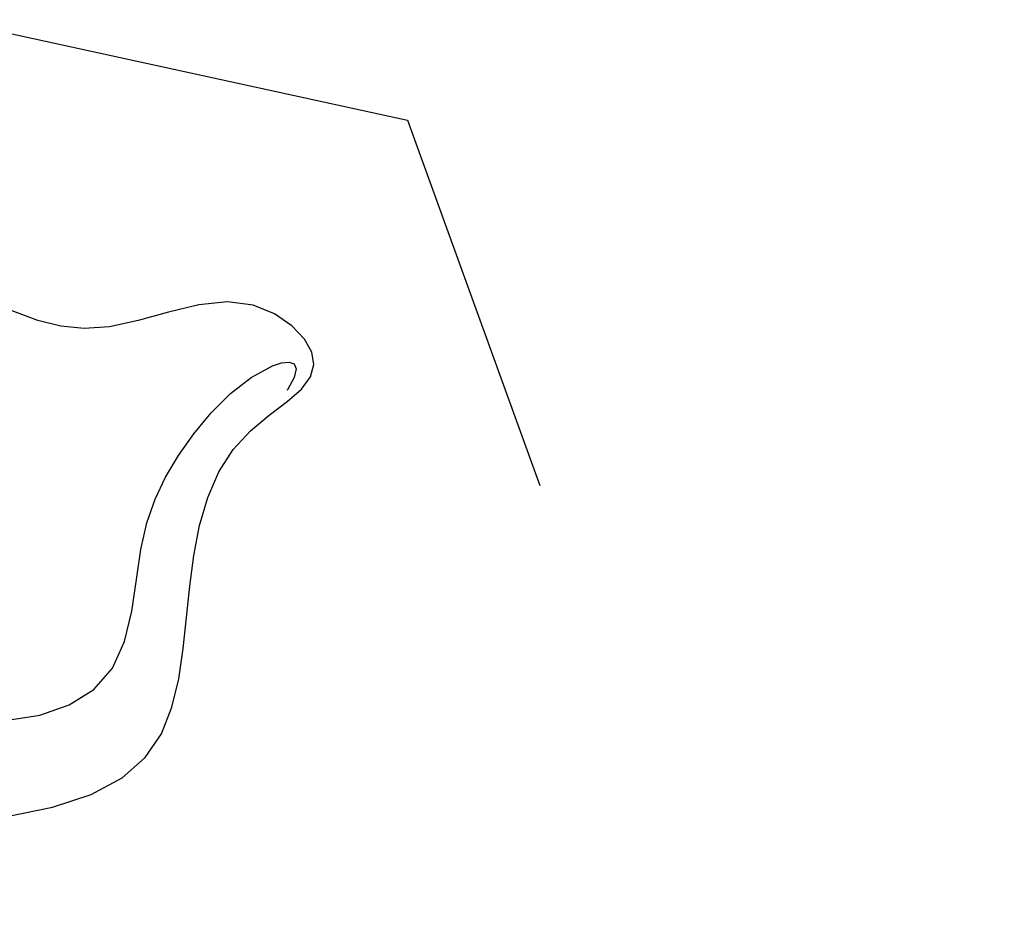
# Model space of a CAD drawing. Units: millimetres. Extents: x 715 to 5755, y 1278 to 2466.
# Drawn here: x 4464 to 4472, y 1841 to 1849 of the extents above; entities that cross this region are included whole.
import ezdxf
from ezdxf.xclip import XClip

# ---------------------------------------------------------------- set-up
doc = ezdxf.new("R2010")
doc.units = ezdxf.units.MM
doc.header["$XCLIPFRAME"] = 2
doc.linetypes.add('HIDDEN', pattern=[9.524999999999999, 6.35, -3.175])
doc.layers.add('A-04.尺寸標註', color=4, linetype='Continuous')
doc.layers.add('H-08.木作(細線)', color=8, linetype='Continuous')
doc.layers.add('logo', color=8, linetype='Continuous', plot=False)
doc.styles.get("Standard").update_dxf_attribs({"font": 'arial.ttf'})
doc.styles.add('新細明體', font='PMingLiU.ttf')
doc.dimstyles.new('4', dxfattribs={"dimtxt": 10, "dimasz": 3, "dimexe": 2, "dimexo": 2, "dimgap": 1.2, "dimtad": 2, "dimdec": 0, "dimtxsty": '新細明體', "dimblk": 'ARCHTICK', "dimcen": 5, "dimclrd": 8, "dimclre": 8, "dimclrt": 4, "dimadec": 0, "dimazin": 0, "dimtfac": 1, "dimtdec": 0, "dimtix": 1, "dimtmove": 2, "dimatfit": 3, "dimldrblk": 'OPEN90', "dimfxl": 1.25, "dimlwd": 9, "dimlwe": 9, "dimarcsym": 0})

# ---------------------------------------------------------------- blocks, each defined once
blk = doc.blocks.new('logo')
at = {"layer": 'logo'}
h = blk.add_hatch(color=256, dxfattribs=at)
edge = h.paths.add_edge_path()
edge.add_ellipse((0.1802914912277629, 0.6045799425100995), major_axis=(0.3229310822019948, 0.5660060967866092), ratio=0.6591105981489803, start_angle=263.8575603848327, end_angle=429.8250477163325)
edge.add_arc((0.01771428938263853, 1.391569346549659), 0.3993341679718461, 258.9967413552358, 261.0580007118785)
edge.add_ellipse((0.1787985320825101, 0.6023774291033988), major_axis=(0.3143045515932551, 0.550886248658738), ratio=0.6598378267023628, start_angle=263.2429892943743, end_angle=428.5195051545401, ccw=False)
edge.add_arc((0.5073199427151849, 0.3746967277193107), 0.04332311897827124, 263.9961799065642, 282.4455010696743)
edge = h.paths.add_edge_path()
edge.add_ellipse((0.1787985320825101, 0.6023774291033988), major_axis=(0.3143045515932551, 0.550886248658738), ratio=0.6598378267023628, start_angle=70.27444383542638, end_angle=262.8393938163964, ccw=False)
edge.add_arc((0.03068698310926266, 1.204096049413238), 0.2374621132576002, 245.2323085429004, 248.2556509235489, ccw=False)
edge.add_ellipse((0.1802914912277629, 0.6045799425100995), major_axis=(0.3229310822019948, 0.5660060967866092), ratio=0.6591105981489803, start_angle=71.19986132064916, end_angle=263.5874831709492)
edge.add_arc((0.5026783769171743, 0.3667582457528624), 0.03889587363998076, 266.46582511937555, 288.39279538090886, ccw=False)
edge = h.paths.add_edge_path(flags=17)
edge.add_line((0.1957087584469264, 1.019739823916098), (0.1957087584469264, 1.034098023633305))
edge.add_arc((0.01771428938263853, 1.391569346549659), 0.3993341679718463, 261.0580007118787, 296.46993326101176, ccw=False)
edge.add_ellipse((0.1787985320825101, 0.6023774291033988), major_axis=(0.3143045515932551, 0.550886248658738), ratio=0.6598378267023628, start_angle=68.51950515454008, end_angle=70.27444383542637)
edge.add_arc((0.03068698310926266, 1.204096049413238), 0.2374621132576002, 248.2556509235472, 287.7328540247523)
edge.add_arc((0.1787515700016229, 0.8428055305785165), 0.1548912369510153, 119.2734902879766, 139.7005654380212)
edge.add_arc((0.4473028325628547, 0.5857130801532549), 0.5264673858294753, 137.2637964536153, 146.3296441712179)
edge.add_arc((0.699990274517404, 0.4866655720743438), 0.7937747080540483, 150.495440047385, 153.133153759539)
edge.add_arc((0.1745226173352421, 0.06722498738599825), 0.7993051380316838, 100.81859140067678, 103.20768185935663, ccw=False)
edge.add_arc((0.3030484850914945, 0.6842535605883313), 0.3253316575808651, 138.9230766667263, 148.8947779466664, ccw=False)
edge.add_arc((0.6247753021470999, 0.3946425204858315), 0.7581851605665992, 124.46568866148871, 138.4001760205241, ccw=False)
edge = h.paths.add_edge_path()
edge.add_arc((0.03068698310926266, 1.204096049413238), 0.2374621132576002, 233.3595557964515, 245.2323085428985)
edge.add_ellipse((0.1802914912277629, 0.6045799425100995), major_axis=(0.3229310822019948, 0.5660060967866092), ratio=0.6591105981489803, start_angle=69.8250477163325, end_angle=71.19986132064912, ccw=False)
edge.add_arc((0.01771428938263853, 1.391569346549659), 0.3993341679718461, 251.1922767923416, 258.9967413552355, ccw=False)
h.paths.add_polyline_path([(-0.05230556841343059, 0.8157453957182952, -0.021859056043336), (-0.01507380947805359, 0.83128368382404, -0.004954860000038527), (-0.00810373917556717, 0.8453871283209082, 0.01296660139934615), (-0.04819829918778851, 0.8348734075898392, 0.2233168218597432), (-0.2014011449027748, 0.6528535364541312, 0.4252427048585448), (-0.1683051170384715, 0.6103540628209885, 0.3932468187878483), (-0.01762062065063219, 0.7391353612993043, -0.08455806392049481), (0.01863162675181229, 0.8422020905063619, 0.01919431720782771), (-0.01507380947805359, 0.83128368382404, 0.00472601496695061), (-0.02146029121468018, 0.817705401067542, 0.02114843064291109), (-0.0385352395078371, 0.731271739926342, -0.08072109411544336), (-0.0657668188050593, 0.6647157422494274, -0.1041126089873124), (-0.1095005248516827, 0.6338635803485886, -0.09487265850930753), (-0.1615376919817209, 0.6213485423295424, -0.2078766928766236), (-0.1806048093676509, 0.6426082113111988, -0.2230344450931209), (-0.1780736952623556, 0.6710532802908347, -0.1686900671656828)], flags=17)
h.paths.add_polyline_path([(0.3601444251999055, 0.9744338414684535, 0.08859226629592737), (0.2835073553887923, 0.9527853389090524, 0.1407242370476406), (0.1982018572907691, 0.8196671719715596, -0.01227177250547251), (0.2022841222515126, 0.8147051671339796, -0.04153164331666979), (0.2150540611637553, 0.7974176329671536, 0.005558464624925259), (0.2209631089517643, 0.8159314326703679, -0.1878740793793823)], flags=17)
h.paths.add_polyline_path([(0.1897142947582324, 0.7303215851770801, 0.0115915370869728), (0.2047059639044164, 0.7679695011984222, 0.05688370383272847), (0.1918557768840401, 0.7904103092669175, -0.2712076389547624), (0.104537738736326, 0.711475444863936, -0.6796773919459298), (0.03965647445693321, 0.8164824763771321, -0.2900714316886079), (0.156914567009153, 0.8216799143929165, -0.1039224699488403), (0.1918557768840401, 0.7904103092669175, 0.05334853169188579), (0.1967681846745108, 0.8147051671339796, -0.004507969820746855), (0.1982018572907691, 0.8196671719715596, 0.2206035135701973), (0.0977739846730401, 0.8649461524264552, -0.01550142577462651), (0.0459350263390661, 0.8490112198160205, 0.00876830390257717), (0.03017708532752295, 0.8452974066130992, 0.02953939081686043), (0.0175457415789424, 0.8363910639072856, 1.009366776920765)], flags=17)
h.paths.add_polyline_path([(0.2150540611637553, 0.7974176329671536, -0.008928044058282365), (0.2047059639044164, 0.7679695011984222, -0.3476776960045613), (0.1679542116507946, 0.6313600905932617, 0.007270499821651857), (0.06358657876626239, 0.5787944804405925, -0.03560609058727635), (0.05895027547740028, 0.575940708536109, 0.01139008744123329), (0.06744892920141865, 0.571468074654149, 0.0121005007826768), (0.1545408028796373, 0.6096588174459612, 0.4616392744760571)], flags=17)
h.paths.add_polyline_path([(0.1077747728140821, 0.6735532254033387, 0.4331813314891947), (0.02724251157269464, 0.6315920425049626, 0.04485966569812438), (0.02569205851068546, 0.6202306754530582, -0.02678327127818661), (0.03807156646325893, 0.622268852538582, -0.142026000870599), (0.04976623274160374, 0.6424708780014043, -0.3074293050449363), (0.08627541476562328, 0.6616177569894717, -0.9534009816383994), (0.07053261014334566, 0.6213149306240666, 0.06961301498217881), (0.03807156646325893, 0.622268852538582, 0.04289129193809801), (0.03695020705163188, 0.6151785492311319, -0.06771935356188001), (0.07003147040268232, 0.6143533218064476, 0.8933793397286959)], flags=17)
h.paths.add_polyline_path([(0.02131583426853467, 0.6124138967943509, -0.009242549506202803), (0.0257419910212775, 0.6134095670768147, -0.02665142947774641), (0.02569205851068546, 0.6202306754530582, 0.01368370592972651), (0.01946887659505592, 0.6186807099666112, 0.1743261054895702), (-0.00349825258126657, 0.6062716579290282, 0.391287119431291), (0.005613851330053876, 0.5707360095921103, 0.2105547002655037), (0.0418485647696798, 0.5632758718793411), (0.04291173479759891, 0.561601267801052, 0.001325611377629147), (0.05259464934169955, 0.5654491270888684, -0.005065274568175245), (0.04991129326299415, 0.5670845499780626, -0.02752815215014762), (0.0446363764040143, 0.5717549030196096, -0.1952920133699726), (0.0171001214930584, 0.5801918241422754, -0.6592984287717002)], flags=17)
h.paths.add_polyline_path([(0.03695020705163188, 0.6151785492311319, 0.02312704452406808), (0.0257419910212775, 0.6134095670768147, 0.1846723411631602), (0.0446363764040143, 0.5717549030196096, 0.09835508698171387), (0.05895027547740028, 0.575940708536109, -0.00978770269035779), (0.05181627512683917, 0.5800900359981824, -0.240413133197712)], flags=17)
h.paths.add_polyline_path([(0.06744892920141865, 0.571468074654149, -0.002039086036632996), (0.05259464934169955, 0.5654491270888684, 0.07598953021402204), (0.09602777759209857, 0.5478220055574639, 0.1084310323164508), (0.2335050702713488, 0.5508145082039846, -0.004552359178270984), (0.2332031599398761, 0.5566395580299286, -0.0283319159353915), (0.1678197358887701, 0.5494967985196126, -0.1237080263213182)], flags=17)
h.paths.add_polyline_path([(0.3961773480441479, 0.7392365069936204, -0.5517299937189176), (0.4237469814415817, 0.6878573508229238, -0.1897896029508824), (0.3036419916588784, 0.5729648230417297, -0.01388117698386278), (0.2724998600933759, 0.5646047232085039, 0.01103912404721258), (0.2726171806607454, 0.556339671799833, 0.02216203085154623), (0.294634035688432, 0.561867080360571, -0.01096585878545845), (0.3113842380389542, 0.567947896755868, -0.001761100456537227), (0.3461386303115432, 0.5836198053202679, 0.03474429840727061), (0.3759161139769276, 0.6030616371772339, 0.08610291134086423), (0.4334771144822298, 0.6717654332396705, 0.5066594807780262), (0.3980013446580415, 0.7640918848564979, 0.3552052302613521), (0.2501881690386654, 0.6740848451963757, 0.09342211340373655), (0.2332031599398761, 0.5566395580299286, 0.01726283517204237), (0.2724998600933759, 0.5646047232085039, -0.3139095768473526)], flags=17)
h.paths.add_polyline_path([(0.2585770361056348, 0.5458189120918178, -0.00970179657672169), (0.2727876776061748, 0.5526473205472939, -0.004935924228143223), (0.2726171806607454, 0.556339671799833, -0.03536928119621949), (0.236726589517275, 0.5516129661345985, -0.00258674009545134), (0.2335050702713488, 0.5508145082039846, 0.01440468535962261), (0.2351580052327336, 0.5324356305582114, -0.02050935983597559)], flags=17)
h.paths.add_polyline_path([(0.2732093080103368, 0.546779193443399, -0.00785664003140717), (0.2727876776061748, 0.5526473205472939, 0.009701796576718462), (0.2585770361056348, 0.5458189120918178, 0.02050935983598017), (0.2351580052327336, 0.5324356305582114, 0.000680888531336392), (0.2352623283550201, 0.531569460575156, -0.002588116351320516), (0.23603359471781, 0.5259769832246093, -0.01371258215328648), (0.2485680980298639, 0.5342724894226194, -0.01198013518408353)], flags=17)
h.paths.add_polyline_path([(0.2775829619658907, 0.5197747030988467, -0.03657898652114943), (0.2732093080103368, 0.546779193443399, 0.0119801351840829), (0.2485680980298639, 0.5342724894226194, 0.0134108692760928), (0.2360495025222917, 0.5258569488760259, 0.001088580213132376), (0.2350756948035269, 0.5251725232747049, 0.01593336830827142), (0.2355443970463966, 0.4269779970863965, -0.1902026159777679), (0.1870881993254443, 0.3040625678486322, -0.2661611695614833), (0.1213594572309376, 0.2691329711169601, -0.2073165086283806), (0.1832547434769367, 0.4774749345606324, -0.06459314176191647), (0.2350792635388643, 0.5253040150964807, -0.001016817078696529), (0.2352623283550201, 0.531569460575156, -0.0006808885313488096), (0.2351580052327336, 0.5324356305582114, 0.1525377839630521), (0.1076289262309729, 0.3834219235513956, 0.2302412230988999), (0.1105060786630929, 0.23817483466064, 0.234094741273827), (0.2113390103604615, 0.2714774613959889, 0.172716903701725), (0.2737502371583105, 0.3748320669747045, 0.02813155534165157), (0.2812866608765034, 0.4407611798724247, -0.01435151781848595), (0.2820583406301012, 0.4591253095941283, 0.06201608288984124), (0.3139585848584829, 0.4484350370994434, 0.3494866153747248), (0.464949853851067, 0.5256955051090699, 0.3924066729197783), (0.4355419280163915, 0.6057995947885502, 0.1301076997640089), (0.3830701842125563, 0.5999521838903092, 0.001865372168486674), (0.3461386303115432, 0.5836198053202679, -0.05472112838869806), (0.294634035688432, 0.561867080360571, 0.01459322496150621), (0.2727876776061748, 0.5526473205472939, 0.0078566400314079), (0.2732093080103368, 0.546779193443399, -0.01108000849836338), (0.2965086155727477, 0.55728347380591, -0.1006777564325591), (0.4078980002250319, 0.5882487102289815, -0.3492029408971026), (0.4322182231735496, 0.5655765199562666, -0.402436893655924), (0.3163307132363116, 0.4647718286369127, -0.009973720721309132), (0.3173924490274658, 0.4691670745141892, 0.6133720589346167), (0.2948300816515257, 0.5078601469804198, 0.1757128613883309), (0.2790813191950292, 0.5031389568403029, -0.002483924896502284), (0.2801474653115292, 0.4896262754855343, -0.4636439566526038), (0.3024185474187107, 0.4930488583158876, -0.5137676618201015), (0.300458431678635, 0.467046954633588, -0.0750515546979712), (0.2810496769998281, 0.4765659267541196, 0.007944002259326899)], flags=17)
h.paths.add_polyline_path([(0.3139585848584829, 0.4484350370994434, -0.06201608288984121), (0.2820583406301012, 0.4591253095941283, -0.007786344994728682), (0.2812866608765034, 0.4407611798724247, 0.02757247652769637), (0.2827627458300412, 0.4054988815096294, 0.05820023890153306), (0.2836784263763548, 0.3967188038159293, 0.2646597849976745), (0.3787276363163983, 0.2932210735971239, 0.3153274601522557), (0.4945893319254537, 0.328712794806961, -0.02586660080713447), (0.4907040384750871, 0.3297514328087345, -0.3803631673759104), (0.3531204571172566, 0.3280716161589226, -0.1539544757914205), (0.3145165439382254, 0.4049609248404522, -0.0908309219414973)], flags=17)
h.paths.add_polyline_path([(0.4638140665520041, 0.3683248876122889, 0.3364317195218746), (0.4907040384750871, 0.3297514328087345, 0.0258666008071405), (0.4945893319254537, 0.328712794806961, 0.02639439727819642), (0.4985565019924252, 0.3322692042911513, -0.0259271544351559), (0.4942123299151717, 0.3334040755398746, -0.1732853820220084), (0.4710130352214037, 0.3510598686052617, -0.6853148175230003), (0.4866631730146764, 0.3832862350909636, -0.4910266436165239), (0.5032800518129079, 0.3451704189756128, -0.04054744413361341), (0.4942123299151717, 0.3334040755398746, 0.0259271544351559), (0.4985565019924252, 0.3322692042911513, 0.1396531341872101), (0.5120559585211595, 0.3564227127581034, 1.004842765417396)], flags=17)
h.paths.add_polyline_path([(0.4060733820242604, 1.003818160015726, 0.1438390393645085), (0.3493907882984786, 0.9962406504719183, 0.06921317461904568), (0.2835073553887923, 0.9527853389090524, -0.08859226629592848), (0.3601444251999055, 0.9744338414684535, 0.4046355192096127)], flags=17)
h.paths.add_polyline_path([(0.2704679584294354, 0.9459210076247473, -0.01626974206808632), (0.2835073553887923, 0.9527853389090524, -0.06921317461904479), (0.3493907882984786, 0.9962406504719183, 0.03762599015117966), (0.2241811307776516, 0.932558245834116, -0.08221276787595427), (0.03803748201244161, 0.854791182407098, 0.004306136525557315), (0.02449301217347966, 0.8523235934781042, 0.008988616880162765), (0.01863162675181229, 0.8422020905063619, -0.006473605751648267), (0.03017708532752295, 0.8452974066130992, -0.1369455202377756), (0.0977739846730401, 0.8649461524264552, 0.05466800111129)], flags=17)
for points in [[(0.01863162675181229, 0.8422020905063619, 0.01919431720782712), (-0.01507380947805359, 0.83128368382404, 0.00472601496695109), (-0.02146029121468018, 0.817705401067542, -0.04458682337099956), (-0.0444193095281662, 0.7318085008992057, -0.076229827986746), (-0.07547703635282232, 0.6710310665012003, -0.2358640760463701), (-0.1623128158807958, 0.6232642294426114, -0.4502974716918374), (-0.1780736952623556, 0.6710532802908347, -0.1686900671656764), (-0.05230556841343059, 0.8157453957182952, -0.02185905604333879), (-0.01507380947805359, 0.83128368382404, -0.004954860000039027), (-0.00810373917556717, 0.8453871283209082, 0.01296660139934728), (-0.04819829918778851, 0.8348734075898392, 0.2233168218597408), (-0.2014011449027748, 0.6528535364541312, 0.4252427048585448), (-0.1683051170384715, 0.6103540628209885, 0.3932468187878483), (-0.01762062065063219, 0.7391353612993043, -0.0845580639204947)], [(-0.1623128158807958, 0.6232642294426114, -0.2065216735365617), (-0.1806048093676509, 0.6426082113111988, 0.2078766928766259), (-0.1615376919817209, 0.6213485423295424, 0.02430501966049054), (-0.1477740670397907, 0.6226661580376458, -0.04337341925220608)], [(0.2726171806607454, 0.556339671799833, -0.01103912404721306), (0.2724998600933759, 0.5646047232085039, -0.01726283517204249), (0.2332031599398761, 0.5566395580299286, 0.004552359178271081), (0.2335050702713488, 0.5508145082039846, 0.002586740095451355), (0.236726589517275, 0.5516129661345985, 0.03536928119621992)]]:
    blk.add_hatch(color=256, dxfattribs=at).paths.add_polyline_path(points)
h = blk.add_hatch(color=256, dxfattribs=at)
edge = h.paths.add_edge_path()
edge.add_ellipse((0.1787985320825101, 0.6023774291033988), major_axis=(0.3143045515932551, 0.550886248658738), ratio=0.6598378267023628, start_angle=68.51950515454013, end_angle=70.27444383542638, ccw=False)
edge.add_arc((0.01771428938263853, 1.391569346549659), 0.3993341679718461, 258.9967413552348, 261.0580007118781, ccw=False)
edge.add_ellipse((0.1802914912277629, 0.6045799425100995), major_axis=(0.3229310822019948, 0.5660060967866092), ratio=0.6591105981489803, start_angle=69.82504771633249, end_angle=71.19986132064916)
edge.add_arc((0.03068698310926266, 1.204096049413238), 0.2374621132576002, 245.232308542898, 248.2556509235465)
h = blk.add_hatch(color=256, dxfattribs=at)
h.paths.add_polyline_path([(0.2150540611637553, 0.7974176329671536, 0.04153164331664885), (0.2022841222515126, 0.8147051671339796, 0.01227177250549282), (0.1982018572907691, 0.8196671719715596, 0.004507969820750146), (0.1967681846745108, 0.8147051671339796, -0.05334853169187739), (0.1918557768840401, 0.7904103092669175, -0.05688370383272678), (0.2047059639044164, 0.7679695011984222, 0.008928044058282486)])
h.paths.add_polyline_path([(0.01863162675181229, 0.8422020905063619, -0.008988616880162116), (0.02449301217347966, 0.8523235934781042, 0.01042475127150461), (-0.00810373917556717, 0.8453871283209082, 0.004954860000038847), (-0.01507380947805359, 0.83128368382404, -0.01919431720782767)])
h.paths.add_polyline_path([(0.0977739846730401, 0.8649461524264552, 0.1369455202377763), (0.03017708532752295, 0.8452974066130992, -0.008768303902576382), (0.0459350263390661, 0.8490112198160205, 0.01550142577462738)])
h.paths.add_polyline_path([(0.03807156646325893, 0.622268852538582, 0.02678327127818773), (0.02569205851068546, 0.6202306754530582, 0.02665142947774828), (0.0257419910212775, 0.6134095670768147, -0.02312704452407075), (0.03695020705163188, 0.6151785492311319, -0.04289129193809763)])
h.paths.add_polyline_path([(0.06744892920141865, 0.571468074654149, -0.01139008744123158), (0.05895027547740028, 0.575940708536109, -0.09835508698171976), (0.0446363764040143, 0.5717549030196096, 0.02752815215013946), (0.04991129326299415, 0.5670845499780626, 0.005065274568173491), (0.05259464934169955, 0.5654491270888684, 0.00203908603663323)])
for p, q in [((0.04291173479759891, 0.561601267801052), (0.0418485647696798, 0.5632758718793411)), ((0.1957087584469264, 1.034098023629667), (0.1957087584469264, 1.019739823916098))]:
    blk.add_line(p, q, dxfattribs=at)
at = {"layer": 'logo', "lineweight": 0}
for p, q in [((0.0418485647696798, 0.5632758718793411), (0.04291173479759891, 0.561601267801052)), ((0.1957087584469264, 1.019739823916098), (0.1957087584469264, 1.034098023629667))]:
    blk.add_line(p, q, dxfattribs=at)
at = {"layer": 'logo'}
for points in [[(-0.1683051170384715, 0.6103540628209885, -0.4252427048585419), (-0.2014011449027748, 0.6528535364541312, -0.2233168218597428), (-0.04819829918778851, 0.8348734075898392, -0.02770344236119389), (0.03803748201244161, 0.854791182407098, 0.08221276787596012), (0.2241811307776516, 0.932558245834116, -0.03762599015117698), (0.3493907882984786, 0.9962406504719183, -0.1438390393645085), (0.4060733820242604, 1.003818160015726, -0.8727750605919423)], [(-0.1615376919817209, 0.6213485423295424, -0.4345306362253787), (-0.1780736952623556, 0.6710532802908347, -0.1686900671656771), (-0.05230556841343059, 0.8157453957182952, 0.9091828181362692)], [(0.1957087584469264, 1.019739823916098, 0.06087570300022179), (0.05780434039661486, 0.8980197808350567, 0.1377163805939768), (-0.01762062065063219, 0.7391353612993043, -0.3932468187878277), (-0.1683051170384715, 0.6103540628209885, 79.5784587167159)], [(-0.1110283693142264, 1.013557302380832, 0.2001721110250373), (0.1957087584469264, 1.034098023629667, -0.06696522655621184)], [(-0.1110283693142264, 1.013557302380832, 0.2418021369812594), (0.1030130219332932, 0.9779164762112487, 0.5759375712262855)], [(-0.05230556841343059, 0.8157453957182952, -0.05634865605229895), (0.0459350263390661, 0.8490112198160205, 0.07022894113525269), (0.2704679584294354, 0.9459210076247473, 0.769245452175019)], [(-0.02146029121468018, 0.817705401067542, 0.02114843064290976), (-0.0385352395078371, 0.731271739926342, 0.6581859547938771)], [(0.06061994034462259, 0.9429864337662366, 0.03957786866485315), (0.009155046396699618, 0.8775939219158317, 0.02119316860327467), (-0.02146029121468018, 0.817705401067542, 0.7003962402884644)], [(0.0418485647696798, 0.5632758718793411, -0.2105547002655265), (0.005613851330053876, 0.5707360095921103, -0.3912871194312475), (-0.00349825258126657, 0.6062716579290282, -0.1743261054895447), (0.01946887659505592, 0.6186807099666112, -0.1104059592868424), (0.07053261014334566, 0.6213149306240666, 0.9534009816383265), (0.08627541476562328, 0.6616177569894717)], [(0.2209631089517643, 0.8159314326703679, -0.02608314483907619), (0.1897142947582324, 0.7303215851770801, -1.009366776920672), (0.0175457415789424, 0.8363910639072856, 0.6247731714532294)], [(0.06358657876626239, 0.5787944804405925, -0.3386137699050284), (0.0171001214930584, 0.5801918241422754, -0.6592984287716792), (0.02131583426853467, 0.6124138967943509, -0.1003158122521137), (0.07003147040268232, 0.6143533218064476, 0.8933793397286947), (0.1077747728140821, 0.6735532254033387, 0.4331813314891947), (0.02724251157269464, 0.6315920425049626, 0.2892991997957457), (0.04991129326299415, 0.5670845499780626, 0.0810860154248285), (0.09602777759209857, 0.5478220055574639, -0.6847837712609218)], [(0.0175457415789424, 0.8363910639072856, -0.4169432612355427), (0.2022841222515126, 0.8147051671339796, 0.8285324686616854)], [(0.1967681846745108, 0.8147051671339796, -0.3293209606216967), (0.104537738736326, 0.711475444863936, -0.6796773919459292), (0.03965647445693321, 0.8164824763771321, 0.4158709405261485)], [(0.08627541476562328, 0.6616177569894717, 0.307429305044931), (0.04976623274160374, 0.6424708780014043, 0.4464322647557979), (0.05181627512683917, 0.5800900359981824, 0.1452688044190072), (0.1678197358887701, 0.5494967985196126, -0.2149794390508303)], [(0.03965647445693321, 0.8164824763771321, -0.2900714316881845), (0.156914567009153, 0.8216799143929165, -0.5397990693515548), (0.1679542116507946, 0.6313600905932617, 0.007270499821651902), (0.06358657876626239, 0.5787944804405925, -1.514750343190106)], [(0.1545408028796373, 0.6096588174459612, -0.01546583697774856), (0.04291173479759891, 0.561601267801052, 0.6080141768509018)], [(0.1030130219332932, 0.9779164762112487, 0.08936670223265955), (0.06061994034462259, 0.9429864337662366, 0.02839744826823236)], [(0.2820583406301012, 0.4591253095941283, -0.03592576958861839), (0.2737502371583105, 0.3748320669747045, -0.1727169037017231), (0.2113390103604615, 0.2714774613959889, -0.2340947412738342), (0.1105060786630929, 0.23817483466064, -0.2302412230988991), (0.1076289262309729, 0.3834219235513956, -0.1735902124985646), (0.2585770361056348, 0.5458189120918178)], [(0.09602777759209857, 0.5478220055574639, 0.1110489197348274), (0.236726589517275, 0.5516129661345985, 0.1479759815441559), (0.3759161139769276, 0.6030616371772339, 0.3935249538523782)], [(0.2352623283550201, 0.531569460575156, 0.01697180463822454), (0.2355443970463966, 0.4269779970863965, -0.1902026159777679), (0.1870881993254443, 0.3040625678486322, -0.2661611695614849), (0.1213594572309376, 0.2691329711169601, -0.2909371293761529), (0.2485680980298639, 0.5342724894226194, 0.2119685697849922)], [(0.2022841222515126, 0.8147051671339796, -0.5130066076122632), (0.1545408028796373, 0.6096588174459612, -1.702754082827425)], [(0.1678197358887701, 0.5494967985196126, 0.05953593816143615), (0.3036419916588784, 0.5729648230417297, 0.1897896029508848), (0.4237469814415817, 0.6878573508229238, 0.5517299937189053), (0.3961773480441479, 0.7392365069936204, 0.3816204681033822), (0.2775829619658907, 0.5197747030988467, -0.007944002259329648), (0.2810496769998281, 0.4765659267541196, -0.007944002259329648)], [(0.1932232384260715, 1.018026474408543, 0.002732520062785908), (0.1957087584469264, 1.019739823916098)], [(0.3493907882984786, 0.9962406504719183, 0.2167173946758744), (0.1967681846745108, 0.8147051671339796, 0.6383265539989161)], [(0.3601444251999055, 0.9744338414684535, 0.1878740793793891), (0.2209631089517643, 0.8159314326703679, 0.7832258060572383)], [(0.3759161139769276, 0.6030616371772339, 0.08610291134086423), (0.4334771144822298, 0.6717654332396705, 0.5066594807780268), (0.3980013446580415, 0.7640918848564979, 0.3552052302613527), (0.2501881690386654, 0.6740848451963757, 0.1132693649479276), (0.2352623283550201, 0.531569460575156, 0.5831314952798562)], [(0.2485680980298639, 0.5342724894226194, -0.02306320509228194), (0.2965086155727477, 0.55728347380591, -0.1006777564325578), (0.4078980002250319, 0.5882487102289815, -0.3492029408971207), (0.4322182231735496, 0.5655765199562666, -0.4024368936559268), (0.3163307132363116, 0.4647718286369127, -0.2471362217119116)], [(0.2585770361056348, 0.5458189120918178, -0.0352737193180119), (0.3113842380389542, 0.567947896755868, -0.003626484538416195), (0.3830701842125563, 0.5999521838903092, 0.3894892301551027)], [(0.2704679584294354, 0.9459210076247473, -0.105013371836621), (0.3601444251999055, 0.9744338414684535, 0.4046355192096127), (0.4060733820242604, 1.003818160015726, 1.743742499028333)], [(0.2790813191950292, 0.5031389568403029, -0.1757128613882636), (0.2948300816515257, 0.5078601469804198, -0.6133720589346167), (0.3173924490274658, 0.4691670745141892)], [(0.300458431678635, 0.467046954633588, 0.5137676618199993), (0.3024185474187107, 0.4930488583158876, 0.463643956655889), (0.2801474653115292, 0.4896262754855343, 0.463643956655889)], [(0.300458431678635, 0.467046954633588, -0.07505155469793472), (0.2810496769998281, 0.4765659267541196)], [(0.3830701842125563, 0.5999521838903092, -0.1301076997640494), (0.4355419280163915, 0.6057995947885502, -0.3924066729197594), (0.464949853851067, 0.5256955051090699, -0.4206191088823891), (0.2820583406301012, 0.4591253095941283, -0.4206191088823891)], [(0.3139585848584829, 0.4484350370994434, 0.09083092194145637), (0.3145165439382254, 0.4049609248404522, 0.1697044603992359), (0.3594272650934727, 0.3219648198219147)], [(0.3173924490274658, 0.4691670745141892, 0.009973720721305295), (0.3163307132363116, 0.4647718286369127, 0.009973720721305295)], [(0.5120559585211595, 0.3564227127581034, -0.1666618571212795), (0.4945893319254537, 0.328712794806961, -0.7073896391061711)]]:
    blk.add_lwpolyline(points, format="xyb", dxfattribs=at)
at = {"layer": 'logo', "lineweight": 0}
for centre, radius, start, end in [((-0.1643858568113501, 0.6475424788013697), 0.03739436968983657, 171.8347694280055, 263.9838472513553), ((0.06880690531579603, 0.5809082623973154), 0.279622089332472, 114.7361682827167, 165.0904020367869), ((-0.1490411439281161, 0.6541347435904754), 0.03360246894122688, 149.7687751392242, 246.7364448915305), ((0.093143185151348, 0.5623139480239843), 0.2922034198878472, 119.8522701667186, 158.1526064312452), ((-0.1621726876892353, 0.7557257770322394), 0.1455010033764225, 267.5844398299313, 353.4527415078689), ((-0.1667079289290996, 0.7340673527323816), 0.1108902572256605, 272.2715016923375, 325.3573380083242), ((0.01771428938263853, 1.391569346549659), 0.3993341679718463, 251.1922767913685, 296.4699332626376), ((-0.2581129174050147, 0.8026834608690478), 0.22514044059216, 324.2141919899058, 341.651058703596), ((0.1439353603091149, 0.3979018227310007), 0.4616316210841608, 110.1482462160117, 115.1571751545784), ((0.1745226173352421, 0.06722498738599825), 0.7993051380316741, 103.2076818622485, 106.1792414672824), ((-0.5136094913195848, 0.9032331150892787), 0.4995256000179559, 339.9295794800711, 350.1413633094176), ((0.699990274517404, 0.4866655720743438), 0.7937747080540478, 154.2687147294743, 155.3518295122541), ((0.3030484850914945, 0.6842535605883313), 0.3253316575808651, 150.9547617137517, 170.2880518850071), ((0.699990274517404, 0.4866655720743438), 0.7937747080540478, 153.1331537588159, 154.2687147294743), ((0.699990274517404, 0.4866655720743438), 0.7937747080540479, 153.1331537588159, 154.2687147294743), ((0.1439353603091149, 0.3979018227310007), 0.4616316210841607, 105.7497728631555, 110.1482462160117), ((0.1439353603091149, 0.3979018227310007), 0.4616316210841607, 105.7497728631555, 110.1482462160117), ((0.699990274517404, 0.4866655720743438), 0.7937747080540479, 150.4954400472854, 153.1331537588159), ((0.1745226173352421, 0.06722498738599825), 0.7993051380316741, 100.8185914038015, 103.2076818622485), ((0.1745226173352421, 0.06722498738599825), 0.7993051380316745, 100.8185914038015, 103.2076818622485), ((0.02028596950003703, 0.5934343498192902), 0.02702749896356355, 151.6424661093642, 237.1215310128311), ((0.02524025208913372, 0.5805401072075256), 0.03857478909040277, 98.60462857343867, 138.1597375644146), ((0.1031355585600977, 0.7825537336520938), 0.1011141676495096, 147.8294666415768, 328.8978089759132), ((0.03219623557924933, 0.608121515012499), 0.045872640722953, 234.5858600428755, 282.1467213240621), ((0.02611530592366762, 0.5953991535288878), 0.01767869950702959, 105.7525507100259, 239.3397585592807), ((0.4473028325628547, 0.5857130801532549), 0.5264673858294758, 137.263796452155, 146.3296441699156), ((0.0412567250587017, 0.6098790646001362), 0.03827366901429834, 230.8646392630464, 275.0659446858193), ((0.09917247269004292, 0.7340349746164065), 0.1309186474125093, 121.8036290198132, 128.5715906519971), ((0.3030484850914945, 0.6842535605883313), 0.3253316575808651, 148.8947779475074, 150.9547617137517), ((0.3030484850914945, 0.6842535605883313), 0.3253316575808651, 148.8947779475074, 150.9547617137517), ((0.1439353603091149, 0.3979018227310007), 0.4616316210841607, 104.2661524338862, 105.7497728631555), ((0.05089288653471158, 0.5057800422591754), 0.1171922743667121, 102.4177745700647, 105.5536532492133), ((0.05045831193456252, 0.493199670139802), 0.1227245527240515, 101.6186466247271, 103.7368226273428), ((0.3030484850914945, 0.6842535605883313), 0.3253316575808652, 138.9230766657804, 148.8947779475074), ((0.1745226173352421, 0.06722498738599825), 0.7993051380316745, 99.83170370540198, 100.8185914038015), ((0.08965602809803386, 0.6172881730826703), 0.06403161499941033, 177.3661079519337, 183.4727200936877), ((0.08965602809803386, 0.6172881730826703), 0.06403161499941035, 177.3661079519337, 183.4727200936877), ((0.08965602809803386, 0.6172881730826703), 0.06403161499941033, 167.0919180890337, 177.3661079519337), ((0.05089288653471158, 0.5057800422591754), 0.1171922743667121, 96.28096806551838, 102.4177745700647), ((0.05089288653471158, 0.5057800422591754), 0.1171922743667121, 96.28096806551838, 102.4177745700647), ((0.05045831193456252, 0.493199670139802), 0.1227245527240515, 96.31926312742605, 101.6186466247271), ((0.05045831193456252, 0.493199670139802), 0.1227245527240515, 96.31926312742605, 101.6186466247271), ((0.08965602809803386, 0.6172881730826703), 0.06403161499941033, 183.4727200936877, 225.3249795817769), ((0.09287823058366484, 0.7768191064760686), 0.06637573533898945, 143.3047786126605, 280.1170213466692), ((0.08718131134992291, 0.6148166790599134), 0.06224204794723829, 70.67896159582112, 164.3644022670932), ((0.09917247269004292, 0.7340349746164065), 0.1309186474125092, 90.61205172590071, 121.8036290198132), ((0.1439353603091149, 0.3979018227310007), 0.4616316210841607, 102.2566567033623, 104.2661524338862), ((0.07876203129308124, 0.612199669988513), 0.04191780493394283, 175.9248535138212, 229.9973046726602), ((0.07876203129308124, 0.612199669988513), 0.04191780493394283, 166.1009147836056, 175.9248535138212), ((0.07876203129308124, 0.612199669988513), 0.04191780493394283, 166.1009147836056, 175.9248535138212), ((0.05045831193456252, 0.493199670139802), 0.1227245527240515, 80.82279010239485, 96.31926312742605), ((-0.1037734331875981, 1.455891264829006), 0.6176015258742746, 283.2744387459256, 302.0739384075951), ((0.07876203129308124, 0.612199669988513), 0.04191780493394283, 133.7672010887973, 166.1009147836056), ((0.05089288653471158, 0.5057800422591754), 0.1171922743667121, 80.35253664687491, 96.28096806551838), ((0.1023880603188445, 0.7265248311214236), 0.1096705512175779, 60.18609267473747, 124.8898293947019), ((-0.6779218804404081, 2.389644391799266), 1.965029965170597, 291.5202999445311, 291.8241075158721), ((0.0412567250587017, 0.6098790646001362), 0.03827366901429834, 275.0659446858193, 297.5350030132306), ((0.08965602809803386, 0.6172881730826703), 0.06403161499941035, 225.3249795817769, 231.6323744007878), ((-0.1850751435686107, 1.692813119699167), 0.8748527561050845, 285.3108711469335, 288.8632517205265), ((0.08211939368993626, 0.6251612282003407), 0.03669265597683113, 83.49639397347016, 151.8522430485211), ((0.1319682857174485, 0.6987022678595167), 0.1551018171255394, 238.0585466645274, 239.2194121609627), ((0.1613563033442915, 0.760216373437288), 0.2108186785201279, 238.6950075887894, 240.9381121811387), ((-0.6779218804404081, 2.389644391799266), 1.965029965170597, 291.8241075158721, 292.2914309576632), ((0.1319682857174485, 0.6987022678595167), 0.1551018171255394, 239.2194121609627, 256.601523856958), ((0.6247753021470999, 0.3946425204858315), 0.7581851605665992, 124.4656886606378, 138.4001760202567), ((0.0412567250587017, 0.6098790646001362), 0.03827366901429834, 297.5350030132306, 305.6918719652507), ((0.1613563033442915, 0.760216373437288), 0.210818678520128, 240.9381121811387, 243.5484150567694), ((0.1787515700016229, 0.8428055305785165), 0.1548912369510153, 119.2734902882772, 139.7005654394931), ((1.923171290096434, -2.983469533827702), 4.018430067321408, 115.8993602618152, 117.5656067191436), ((-0.6779218804404081, 2.389644391799266), 1.965029965170597, 292.2914309576632, 295.0645261176936), ((0.1613563033442915, 0.760216373437288), 0.210818678520128, 243.5484150567694, 271.7568910509696), ((0.08555883026383526, 0.6460854493716397), 0.03532742312159278, 243.9262877640196, 51.03406129415579), ((0.07744202792309807, 0.6418421073813079), 0.02165883284983218, 251.3968419811727, 65.93064059025532), ((0.2584188985329092, 0.3137568324100357), 0.1661049086256122, 155.2030241098007, 207.0665860569087), ((0.1579479908723442, 0.8625609917444308), 0.3207721032762928, 258.8700488296038, 283.6239004880705), ((-0.1850751435686107, 1.692813119699167), 0.8748527561050845, 288.8632517205265, 301.3797756777096), ((0.09917247269004292, 0.7340349746164065), 0.1309186474125093, 40.85046461311279, 90.61205172590071), ((0.08078630195632286, 0.8255125719815624), 0.1164843213029707, 281.7652561794561, 342.4614430133101), ((0.409935166260766, 0.2537797495251652), 0.3289318410268581, 122.0965554593425, 156.7882238638918), ((0.3927454994682194, 0.3018732948630714), 0.2733538233017157, 124.9761262443061, 186.8789842695508), ((0.1047861610004475, 0.7293252578583633), 0.1295977675376132, 292.5764536897098, 31.69606246082502), ((0.099974177979675, 0.7228969508951195), 0.1140187781782032, 36.30794345044671, 60.04002925768438), ((0.137534538300315, 1.129546495980321), 0.5808397754207544, 272.9887780945286, 279.4802384131708), ((0.099974177979675, 0.7228969508951195), 0.1140187781782032, 306.5995004689024, 23.28519288812475), ((-0.6146506535424123, 1.07243430782637), 0.8740961532488335, 336.9589667272514, 339.6154323667525), ((0.08078630195632286, 0.8255125719815624), 0.1164843213029707, 342.4614430133101, 354.6764463948511), ((0.08078630195632286, 0.8255125719815624), 0.1164843213029707, 342.4614430133101, 354.6764463948511), ((0.099974177979675, 0.7228969508951195), 0.1140187781782031, 23.28519288812475, 36.30794345044671), ((0.099974177979675, 0.7228969508951195), 0.1140187781782032, 23.28519288812475, 36.30794345044671), ((0.4726590013287932, 0.737680119077595), 0.2864412692628202, 163.3678297330452, 164.4009733132637), ((0.4726590013287932, 0.737680119077595), 0.2864412692628202, 163.3678297330452, 164.4009733132637), ((0.4726590013287932, 0.737680119077595), 0.2864412692628202, 131.3266121880985, 163.3678297330452), ((0.09917247269004292, 0.7340349746164065), 0.1309186474125093, 38.0381226940256, 40.85046461311279), ((0.09917247269004292, 0.7340349746164065), 0.1309186474125093, 38.0381226940256, 40.85046461311279), ((0.1047861610004475, 0.7293252578583633), 0.1295977675376132, 31.69606246082502, 41.20894696694587), ((0.1047861610004475, 0.7293252578583633), 0.1295977675376132, 31.69606246082502, 41.20894696694587), ((-0.6146506535424123, 1.07243430782637), 0.8740961532488335, 339.6154323667525, 341.6615349788927), ((-0.6146506535424123, 1.07243430782637), 0.8740961532488335, 339.6154323667525, 341.6615349788927), ((-0.6146506535424123, 1.07243430782637), 0.8740961532488335, 341.6615349788927, 342.9354281118616), ((0.4940248927032371, 0.7165141910190869), 0.2905968438785877, 117.4328421612898, 159.9942786530922), ((0.7093146972056275, 0.133641268644169), 0.9346779732865962, 112.6485816438124, 121.2677574869487), ((0.137534538300315, 1.129546495980321), 0.580839775420754, 279.4802384131708, 283.4361958666282), ((0.5532393041685282, 0.5703065705247354), 0.3203278333721409, 182.445307037616, 183.4886237025877), ((0.1579479908723442, 0.8625609917444308), 0.3207721032762928, 283.6239004880705, 284.2167363237953), ((0.5532393041685282, 0.5703065705247354), 0.320327833372141, 183.4886237025877, 186.7897060994522), ((0.409935166260766, 0.2537797495251652), 0.3289318410268582, 117.3968153060709, 122.0965554593425), ((0.5532393041685282, 0.5703065705247354), 0.3203278333721409, 186.7897060994522, 186.9457542347907), ((-0.3045557166751678, 0.454272983152805), 0.5453240020076917, 7.542911027835248, 8.148784246628667), ((0.3991596878204291, 0.2967400972202086), 0.2812462697588838, 122.3740182688975, 125.4473788649663), ((0.2213039986254444, 0.8073437275825199), 0.2561953915847472, 273.4512094069079, 281.5538739031227), ((0.5218396193504304, 0.02638987791669933), 0.576733969351313, 115.5374218931565, 118.2829352829347), ((0.3794506305293908, 0.6281807258719709), 0.1371713240158113, 82.22764338249804, 160.4488610930458), ((0.4416231135528506, 0.1830817585805562), 0.4063054380775762, 114.5532149289724, 116.7766331586808), ((0.3824366897497384, 0.7490435223962777), 0.2264900461198248, 115.8994592670164, 119.6278805318616), ((0.4597120517555595, 0.5631287999676715), 0.1872180093974216, 179.5483070871707, 182.0781851943462), ((0.4597120517555595, 0.5631287999676715), 0.1872180093974216, 109.8380167594119, 179.5483070871707), ((0.137534538300315, 1.129546495980321), 0.5808397754207545, 283.4361958666282, 286.6173229804402), ((0.2213039986254444, 0.8073437275825199), 0.2561953915847472, 281.5538739031227, 286.6322059323658), ((0.4597120517555595, 0.5631287999676715), 0.1872180093974216, 182.0781851943462, 183.2094065134011), ((0.4416231135528506, 0.1830817585805562), 0.4063054380775761, 111.2089315182288, 114.5532149289724), ((0.4597120517555595, 0.5631287999676715), 0.1872180093974216, 183.2094065134011, 185.0099787236429), ((0.5218396193504304, 0.02638987791669933), 0.5767339693513129, 112.9981749011305, 115.5374218931565), ((0.4597120517555595, 0.5631287999676715), 0.1872180093974216, 185.0099787236429, 193.3895289016413), ((-1.08039029162137, 0.3890786972415299), 1.364248072566106, 3.676817446100575, 5.49741035530266), ((0.2934655018780177, 0.483784409449072), 0.02411437777776991, 86.75602452437155, 126.619508424326), ((-1.08039029162137, 0.3890786972415299), 1.364248072566105, 4.226636139344882, 4.795908621791411), ((0.2927317714948003, 0.4819103098934647), 0.01476146633519029, 48.9877450518951, 148.4857930122327), ((0.322283561939912, 0.5360936842562296), 0.07241399852770875, 235.2903000758454, 252.4586627207492), ((0.6015053497558256, 0.4365035370101396), 0.3202469925484754, 175.9493376737431, 185.5557829998529), ((0.6015053497558256, 0.4365035370101396), 0.3202469925484754, 175.9493376737431, 185.5557829998529), ((0.3409374791353912, 0.5818822501687464), 0.1361470506766294, 244.375760761895, 335.6259701655299), ((0.3409374791353912, 0.5818822501687464), 0.1361470506766294, 244.375760761895, 258.5706208518628), ((0.3208077909821441, 0.4050288389898924), 0.03804794872798176, 179.2921527034082, 192.615635088644), ((0.4726590013287932, 0.737680119077595), 0.2864412692628202, 115.4893780276352, 131.3266121880985), ((0.4726590013287932, 0.737680119077595), 0.2864412692628202, 115.4893780276352, 131.3266121880985), ((0.3824366897497384, 0.7490435223962777), 0.2264900461198247, 95.64847755732207, 115.8994592670164), ((0.3824366897497384, 0.7490435223962777), 0.2264900461198248, 95.64847755732207, 115.8994592670164), ((0.4221199912171869, 0.4284653466829695), 0.1420348896048701, 192.9154106433595, 252.2114574628159), ((0.2213039986254444, 0.8073437275825199), 0.2561953915847472, 286.6322059323658, 299.1608694454092), ((0.4416231135528506, 0.1830817585805562), 0.4063054380775762, 108.6958425392876, 111.2089315182288), ((0.2962739406775654, 0.4827773556689863), 0.02512431388792881, 327.1993650182172, 93.29452309930375), ((0.4283158811431349, 0.298970904910675), 0.2899974801808836, 94.03736989445882, 117.0335245130059), ((0.2921256643876404, 0.4807499402777466), 0.01603766899823845, 301.3037287105932, 50.07426046413849), ((0.2178038707625092, 0.7829204908275642), 0.2268249665413347, 292.2366714595955, 335.2219986371564), ((2.553486875460294, -4.357819508883949), 5.412042938787992, 114.0703860737242, 114.4740001517465), ((0.4557163527388184, 0.4277176804253031), 0.1430218722143346, 189.1554625794162, 227.6818104380518), ((0.3217949222471361, 0.575505928974053), 0.1108688349180317, 267.1750131538828, 354.8617072645508), ((0.4270212895389704, 0.4403587651258931), 0.1133507889881036, 165.2766676376226, 167.5624002624443), ((0.420967895506692, 0.4062576834339779), 0.1035197373287085, 219.3152034089653, 312.3494563331139), ((0.2213039986254444, 0.8073437275825199), 0.2561953915847472, 299.1608694454092, 307.1204742635833), ((2.553486875460294, -4.357819508883949), 5.412042938787992, 113.6428747661682, 114.0703860737242), ((0.3906297195389925, 0.9035502959095538), 0.1014502404319982, 81.2438810002133, 113.9847934559651), ((0.3679265816626867, 1.01285662457758), 0.03920296189220897, 258.5501936325538, 346.6702123166829), ((0.2066938844200195, 0.8033029894686479), 0.2621693386498238, 310.2008625128168, 329.8856462411817), ((0.4113175818383752, 0.3936915755384689), 0.105623985477428, 252.0283226911545, 322.034299439761), ((0.4203515704411984, 0.5037589626090266), 0.1031650986459306, 81.53280135532343, 111.1847222921962), ((0.3937680870913027, 0.7048573197789665), 0.03446350318413553, 330.443963720577, 85.99131964731562), ((0.3818772865615756, 0.7049174528738149), 0.06133187303931486, 327.2799388023534, 74.75788067440284), ((0.4058060250408744, 0.5616245497712953), 0.02670622174562576, 8.509846872431176, 85.50725413954308), ((0.4070703879860957, 0.5498968986903492), 0.06273547659738919, 337.3085193813787, 63.01001424745148), ((0.5026783769171743, 0.3667582457528624), 0.03889587363998066, 177.691625210381, 252.0699133879689), ((0.4879637628491764, 0.3624903307872955), 0.02484451411825202, 345.8640412587151, 166.4176397425224), ((0.4850728471919865, 0.3641452644014862), 0.01920692309761776, 85.25049411722578, 222.9441685536775), ((0.5073199427151849, 0.3746967277193107), 0.0433231189782711, 213.0653048539315, 252.388891540937), ((0.4802443974349444, 0.3578078860819005), 0.02627445427496106, 331.2506225796575, 75.85969584240905), ((0.5026783769171743, 0.3667582457528624), 0.03889587363998066, 252.0699133879689, 306.6919456123162), ((0.4263187006745284, 0.3951034267602154), 0.09174069346519396, 317.7365377369929, 327.0242396877352), ((0.5073199427151849, 0.3746967277193107), 0.0433231189782711, 252.388891540937, 295.4240045413023)]:
    blk.add_arc(centre, radius, start, end, dxfattribs=at)
at = {"layer": 'logo'}
for centre, major_axis, ratio in [((0.1802914912277629, 0.6045799425100995), (0.322931082201994, 0.5660060967866072), 0.6591105981489804), ((0.1787985320825101, 0.6023774291033988), (0.3143045515932549, 0.5508862486587375), 0.6598378267023628)]:
    blk.add_ellipse(centre, major_axis=major_axis, ratio=ratio, dxfattribs=at)
at = {"layer": 'logo', "insert": (-0.183502893180048, 0.2053138139654038), "char_height": 0.05637772131228678, "width": 0.7641248404917799, "attachment_point": 1}
blk.add_mtext('{\\fVerdana|b0|i1|c0|p34;GOODWARE}', dxfattribs=at)
blk = doc.blocks.new('SE-21213L')
at = {"layer": 'H-08.木作(細線)', "color": 8}
for points in [[(-6.25385252480919, 0.4010304367784556), (-6.658773024144466, 1.102373314673969), (-6.96463349442638, 2.840438918801738), (-6.96463349442638, 5.313467079644397), (-6.274604657417512, 7.507011586692897), (-5.231774872707319, 9.510796992575706), (-3.109698722182657, 10.82614435256437), (-2.467127951487782, 12.0795768821572), (-0.6214710696804104, 12.30137592069696), (0.4533119359548436, 13.17806717850362), (2.256308349911706, 13.44736433275284), (2.675499353601481, 12.44594514375967), (3.457598905501072, 12.36417679071928), (4.796484749342198, 12.98678036363162), (5.969780254163197, 12.73224211131492), (5.969780254163197, 12.22498818303757), (6.79935006533924, 12.00270562206606), (8.667461682358407, 11.50214662291728), (10.02660620956158, 10.71744416426554), (10.08590961231675, 9.747572162328652), (9.79652895325853, 8.667588840007738), (9.79652895325853, 7.643459150271156), (10.44160148208903, 6.998386621433383), (10.33495111782395, 6.60036204340031), (9.518447897498845, 6.322853466439483), (8.536963146427297, 7.13896054781253), (7.827632305867155, 7.145978560469302), (6.691464098417782, 6.986521324086425), (5.703600094871945, 6.416177775719916), (3.398035089267069, 4.745867367966639), (2.930211096405401, 3.306504569374738), (2.610496579363826, 2.29161746616046), (2.691544086541398, 0.847138271879885)], [(1.846625966409192, -3.218911005531481), (1.153306448028161, -2.618352469869933), (0.1904065054950479, -0.7662606244684866), (0.4091169048188021, 1.591266520497811), (-0.1648693263268797, 4.461726091600212), (0.05208818813844118, 5.906764478868354), (0.8003013935958734, 6.926818761859977), (1.471514203774859, 7.412898815035078), (2.151652042099158, 8.549876010265507), (2.127148458283045, 9.649398920550084), (2.977530222167843, 10.94585353548791), (6.046416443496128, 11.6340749306637), (7.501217325378093, 10.76482438769926), (8.793830830094521, 10.58162006834937), (9.655950270112953, 9.895944690064425), (9.32323576741328, 8.68708866896668), (9.419137632692582, 7.92264849716048), (9.820540052474826, 6.980789228409776), (10.305414050541, 6.703415273392238), (10.20470221659343, 7.079604136373746)]]:
    blk.add_open_spline(points, degree=3, dxfattribs=at)
at = {"layer": 'H-08.木作(細線)', "color": 8, "xscale": 0.002, "yscale": 0.002, "zscale": 0.002}
blk.add_blockref('logo', (10.20381393565094, 7.078715573299164), dxfattribs=at)
blk = doc.blocks.new('_ArchTick')
at = {"color": 0, "linetype": 'ByBlock', "const_width": 0.15}
blk.add_lwpolyline([(-0.5, -0.5), (0.5, 0.5)], dxfattribs=at)
blk = doc.blocks.new('*D95')
at = {"layer": 'A-04.尺寸標註', "color": 8, "linetype": 'HIDDEN', "lineweight": 9, "ltscale": 0.4, "transparency": 16777216}
for p, q in [((4421.312725146928, 1855.763968807656), (4421.312725146928, 1625.611277710169)), ((5408.43258102419, 1855.763968807655), (5408.43258102419, 1625.611277710169))]:
    blk.add_line(p, q, dxfattribs=at)
at = {"layer": 'A-04.尺寸標註', "color": 8, "lineweight": 9, "ltscale": 0.4, "transparency": 16777216}
blk.add_line((4421.312725146928, 1627.611277710169), (5408.43258102419, 1627.611277710169), dxfattribs=at)
at = {"layer": 'DEFPOINTS', "color": 0, "ltscale": 0.4, "transparency": 16777216}
for p in [(4421.312725146928, 1857.763968807656), (5408.43258102419, 1857.763968807655), (5408.43258102419, 1627.611277710169)]:
    blk.add_point(p, dxfattribs=at)
at = {"layer": 'A-04.尺寸標註', "color": 8, "lineweight": 9, "ltscale": 0.4, "transparency": 16777216, "xscale": 3, "yscale": 3, "zscale": 3, "rotation": 180}
blk.add_blockref('_ArchTick', (4421.312725146928, 1627.611277710169), dxfattribs=at)
at = {"layer": 'A-04.尺寸標註', "color": 8, "lineweight": 9, "ltscale": 0.4, "transparency": 16777216, "xscale": 3, "yscale": 3, "zscale": 3}
blk.add_blockref('_ArchTick', (5408.43258102419, 1627.611277710169), dxfattribs=at)
at = {"layer": 'A-04.尺寸標註', "color": 4, "ltscale": 0.4, "transparency": 16777216, "insert": (4914.872653085558, 1620.779010268308), "char_height": 10, "attachment_point": 5, "style": '新細明體'}
blk.add_mtext('987', dxfattribs=at)
blk = doc.blocks.new('_Open90')
at = {"color": 0, "linetype": 'ByBlock', "lineweight": -2}
for p, q in [((-0.5, 0.5), (0, 0)), ((0, 0), (-1, 0)), ((0, 0), (-0.5, -0.5))]:
    blk.add_line(p, q, dxfattribs=at)
blk = doc.blocks.new('*D96')
at = {"layer": 'A-04.尺寸標註', "color": 8, "linetype": 'HIDDEN', "lineweight": 9, "ltscale": 0.4, "transparency": 16777216}
for p, q in [((4856.005097892459, 1899.790561337325), (4394.426595552299, 1899.790561337325)), ((4892.533034960923, 1739.730103133244), (4394.426595552299, 1739.730103133244))]:
    blk.add_line(p, q, dxfattribs=at)
at = {"layer": 'A-04.尺寸標註', "color": 8, "lineweight": 9, "ltscale": 0.4, "transparency": 16777216}
blk.add_line((4396.426595552299, 1899.790561337325), (4396.426595552299, 1739.730103133244), dxfattribs=at)
at = {"layer": 'DEFPOINTS', "color": 0, "ltscale": 0.4, "transparency": 16777216}
for p in [(4858.005097892459, 1899.790561337325), (4396.426595552299, 1739.730103133244), (4894.533034960923, 1739.730103133244)]:
    blk.add_point(p, dxfattribs=at)
at = {"layer": 'A-04.尺寸標註', "color": 8, "lineweight": 9, "ltscale": 0.4, "transparency": 16777216, "xscale": 3, "yscale": 3, "zscale": 3}
for p, rotation in [((4396.426595552299, 1899.790561337325), 90), ((4396.426595552299, 1739.730103133244), 270)]:
    blk.add_blockref('_ArchTick', p, dxfattribs=dict(at, rotation=rotation))
at = {"layer": 'A-04.尺寸標註', "color": 4, "ltscale": 0.4, "transparency": 16777216, "insert": (4389.594328110437, 1819.760332235283), "char_height": 10, "attachment_point": 5, "rotation": 90, "style": '新細明體'}
blk.add_mtext('160', dxfattribs=at)

msp = doc.modelspace()

# ---------------------------------------------------------------- block references
at = {"color": 179, "true_color": 0x1e2133}
ref = msp.add_blockref('SE-21213L', (4458.166704400128, 1855.668000178312), dxfattribs=dict(at, xscale=-1, rotation=163.1739420118091))
XClip(ref).set_block_clipping_path([(15.609681811464725, -8.120079666722631), (14.11060802803786, -6.005647712827113), (5.624762160475257, -3.3899255137171167), (5.43614116237768, 0.2313128656187473), (5.102240278111367, 3.0562865283620795), (6.765477047833883, 4.858222793745199), (10.519810278443401, 4.561008932527784), (12.518031984398476, 7.239484662244422), (11.841436019894445, 11.704706672105885), (5.561128465247293, 14.511956958812107), (-2.2036747131605807, 15.183836477835712), (-6.335925027605299, 12.38241866286603), (-9.45651625317987, 18.70427710611716), (-14.8821534131921, 22.71982845502839), (-18.606233924419485, 18.956824796670844), (-21.04184074546174, 12.289697213992667), (-25.727696441837452, 13.977221152607626), (-32.83700516347926, 12.425335555348056), (-37.32216795411978, 9.38141574710221), (-38.22258954428571, 4.55494902363148), (-36.22826884240931, 2.135845107169189), (-27.769267631530965, -0.6318174904056377), (-24.7073995332521, -1.138694881046149), (-26.38226322289347, -5.521418211530317), (-26.61241891645068, -11.598265939139537), (-24.92490667121365, -13.645205989854958), (-22.175837949461766, -13.568566611329516), (-19.511904390785276, -11.231105657503576), (-15.741390196364137, -9.856898681870007), (-14.75972077117558, -12.388844879819771), (-14.26468290474213, -17.916698906482907), (-10.31333974437075, -22.184865913058047), (-6.952034185450884, -23.55060746030017), (-1.3068157435086505, -20.3685754803721), (0.6734626506445238, -17.056057509970515), (5.58274436263946, -15.015134416832325), (6.597483767785434, -12.023521514807726), (6.675033350599733, -8.583568735136623)])

# ---------------------------------------------------------------- dimensions: what is measured, and where the dimension line sits
at = {"layer": 'A-04.尺寸標註', "color": 8, "ltscale": 0.4}
dim = msp.add_linear_dim(base=(4396.426595552299, 1739.730103133244), p1=(4858.005097892457, 1899.790561337324), p2=(4894.533034960921, 1739.730103133244), angle=90, dimstyle='4', dxfattribs=at)
dim.commit()
dim.dimension.update_dxf_attribs({"geometry": '*D96', "text_midpoint": (4389.594328110437, 1819.760332235283)})
dim = msp.add_linear_dim(base=(5408.43258102419, 1627.611277710169), p1=(4421.312725146928, 1857.763968807656), p2=(5408.43258102419, 1857.763968807655), dimstyle='4', dxfattribs=at)
dim.commit()
dim.dimension.update_dxf_attribs({"geometry": '*D95', "text_midpoint": (4914.872653085558, 1620.779010268308)})

doc.saveas('drawing.dxf')
